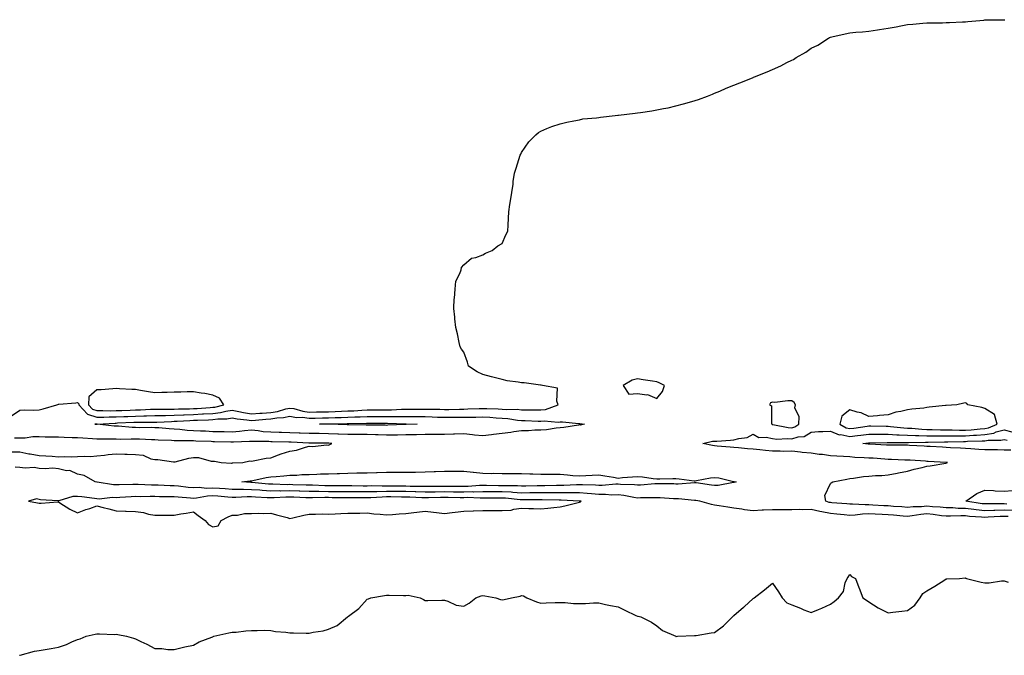
# Model space of a CAD drawing. Units: inches. Extents: x 979043 to 981683, y 7324298 to 7326938.
# Drawn here: x 979798 to 980308, y 7325152 to 7325482 of the extents above; entities that cross this region are included whole.
import ezdxf

# ---------------------------------------------------------------- set-up
doc = ezdxf.new("R2010")
doc.units = ezdxf.units.IN
doc.header["$MEASUREMENT"] = 0
doc.layers.add('Contour_97907324', color=7, linetype='Continuous', true_color=0x34446e)

msp = doc.modelspace()

# ---------------------------------------------------------------- linework, layer by layer
at = {"layer": 'Contour_97907324'}
for points in [[(979793.7, 7325276.27, 3263), (979798.05, 7325279.14, 3263), (979800.71, 7325279.27, 3263), (979805.32, 7325279.19, 3263), (979808.05, 7325279.31, 3263), (979810.23, 7325279.74, 3263), (979817.24, 7325281.92, 3263), (979817.83, 7325282.14, 3263), (979818.05, 7325282.18, 3263), (979818.34, 7325282.21, 3263), (979827.02, 7325282.95, 3263), (979828.05, 7325283.08, 3263), (979828.61, 7325282.48, 3263), (979828.58, 7325281.92, 3263), (979833.18, 7325277.04, 3263), (979838.05, 7325275.42, 3263), (979841.61, 7325275.48, 3263), (979844.35, 7325275.63, 3263), (979848.05, 7325275.69, 3263), (979851.97, 7325275.84, 3263), (979854.04, 7325275.93, 3263), (979858.05, 7325276.09, 3263), (979862.31, 7325276.18, 3263), (979863.79, 7325276.18, 3263), (979868.05, 7325276.28, 3263), (979872.49, 7325276.37, 3263), (979873.55, 7325276.42, 3263), (979878.05, 7325276.51, 3263), (979882.83, 7325276.7, 3263), (979883.25, 7325276.72, 3263), (979888.05, 7325276.9, 3263), (979892.81, 7325277.16, 3263), (979893.33, 7325277.2, 3263), (979898.05, 7325277.47, 3263), (979902.02, 7325277.94, 3263), (979904.76, 7325278.62, 3263), (979908.05, 7325279.12, 3263), (979911.47, 7325278.5, 3263), (979914, 7325277.87, 3263), (979918.05, 7325277.24, 3263), (979922.43, 7325277.54, 3263), (979923.71, 7325277.58, 3263), (979928.05, 7325277.86, 3263), (979931.58, 7325278.4, 3263), (979935.95, 7325279.82, 3263), (979938.05, 7325280.25, 3263), (979940.05, 7325279.92, 3263), (979944.68, 7325278.55, 3263), (979948.05, 7325278.15, 3263), (979951.75, 7325278.22, 3263), (979954.41, 7325278.28, 3263), (979958.05, 7325278.35, 3263), (979961.51, 7325278.46, 3263), (979964.73, 7325278.59, 3263), (979968.05, 7325278.7, 3263), (979971.15, 7325278.82, 3263), (979975.25, 7325279.11, 3263), (979978.05, 7325279.23, 3263), (979980.72, 7325279.25, 3263), (979985.46, 7325279.33, 3263), (979988.05, 7325279.36, 3263), (979990.59, 7325279.38, 3263), (979995.81, 7325279.68, 3263), (979998.05, 7325279.7, 3263), (980000.29, 7325279.69, 3263), (980005.85, 7325279.72, 3263), (980008.05, 7325279.7, 3263), (980010.33, 7325279.64, 3263), (980015.74, 7325279.61, 3263), (980018.05, 7325279.54, 3263), (980020.4, 7325279.56, 3263), (980025.84, 7325279.71, 3263), (980028.05, 7325279.73, 3263), (980030.2, 7325279.78, 3263), (980036.11, 7325279.98, 3263), (980038.05, 7325280.02, 3263), (980040.05, 7325279.91, 3263), (980045.95, 7325279.82, 3263), (980048.05, 7325279.7, 3263), (980050.43, 7325279.54, 3263), (980055.7, 7325279.57, 3263), (980058.05, 7325279.38, 3263), (980060.66, 7325279.32, 3263), (980065.45, 7325279.33, 3263), (980068.05, 7325279.25, 3263), (980070.44, 7325279.52, 3263), (980077.01, 7325281.92, 3263), (980076.25, 7325283.72, 3263), (980076.72, 7325290.59, 3263), (980068.91, 7325291.92, 3263), (980068.26, 7325292.14, 3263), (980068.05, 7325292.16, 3263), (980067.81, 7325292.16, 3263), (980059.4, 7325293.26, 3263), (980058.05, 7325293.28, 3263), (980056.36, 7325293.6, 3263), (980050.54, 7325294.42, 3263), (980048.05, 7325294.95, 3263), (980043.91, 7325296.06, 3263), (980042.55, 7325296.42, 3263), (980038.05, 7325297.61, 3263), (980035.11, 7325298.98, 3263), (980030.47, 7325301.92, 3263), (980030.09, 7325303.97, 3263), (980028.05, 7325309.14, 3263), (980026.91, 7325310.78, 3263), (980026.28, 7325311.92, 3263), (980025.7, 7325314.27, 3263), (980024.82, 7325318.68, 3263), (980023.9, 7325321.92, 3263), (980023.47, 7325326.51, 3263), (980023.51, 7325327.37, 3263), (980023.01, 7325331.92, 3263), (980023.13, 7325336.84, 3263), (980023.24, 7325337.11, 3263), (980023.57, 7325341.92, 3263), (980023.99, 7325345.98, 3263), (980026.05, 7325349.92, 3263), (980026.67, 7325351.92, 3263), (980026.88, 7325353.1, 3263), (980028.05, 7325354.42, 3263), (980032.05, 7325357.92, 3263), (980034.42, 7325358.28, 3263), (980038.05, 7325359.7, 3263), (980039.39, 7325360.59, 3263), (980042.76, 7325361.92, 3263), (980045.68, 7325364.29, 3263), (980048.05, 7325365.52, 3263), (980049.95, 7325370.02, 3263), (980050.91, 7325371.92, 3263), (980051.13, 7325375, 3263), (980051.26, 7325378.71, 3263), (980051.38, 7325381.92, 3263), (980051.97, 7325385.83, 3263), (980052.29, 7325387.68, 3263), (980052.96, 7325391.92, 3263), (980053.66, 7325396.31, 3263), (980053.76, 7325397.63, 3263), (980054.36, 7325401.92, 3263), (980055.33, 7325404.65, 3263), (980057.4, 7325411.27, 3263), (980057.61, 7325411.92, 3263), (980057.75, 7325412.22, 3263), (980058.05, 7325412.76, 3263), (980061.8, 7325418.17, 3263), (980065.38, 7325421.92, 3263), (980066.88, 7325423.1, 3263), (980068.05, 7325423.82, 3263), (980071.2, 7325425.08, 3263), (980073.75, 7325426.22, 3263), (980078.05, 7325427.51, 3263), (980081.52, 7325428.45, 3263), (980085.19, 7325429.06, 3263), (980088.05, 7325429.72, 3263), (980089.87, 7325430.1, 3263), (980096.86, 7325430.72, 3263), (980098.05, 7325430.94, 3263), (980098.86, 7325431.11, 3263), (980106.51, 7325431.92, 3263), (980107.91, 7325432.06, 3263), (980108.05, 7325432.06, 3263), (980108.21, 7325432.08, 3263), (980116.85, 7325433.13, 3263), (980118.05, 7325433.23, 3263), (980119.59, 7325433.46, 3263), (980125.58, 7325434.39, 3263), (980128.05, 7325434.76, 3263), (980131.59, 7325435.47, 3263), (980134.03, 7325435.94, 3263), (980138.05, 7325436.85, 3263), (980142.01, 7325437.96, 3263), (980144.97, 7325438.84, 3263), (980148.05, 7325439.66, 3263), (980149.75, 7325440.22, 3263), (980154.45, 7325441.92, 3263), (980157.01, 7325442.96, 3263), (980158.05, 7325443.42, 3263), (980160.7, 7325444.57, 3263), (980163.97, 7325446, 3263), (980168.05, 7325447.69, 3263), (980171.08, 7325448.9, 3263), (980177.64, 7325451.51, 3263), (980178.05, 7325451.67, 3263), (980178.24, 7325451.73, 3263), (980178.68, 7325451.92, 3263), (980185.36, 7325454.6, 3263), (980188.05, 7325455.81, 3263), (980192.31, 7325457.66, 3263), (980195.55, 7325459.42, 3263), (980198.05, 7325460.65, 3263), (980198.96, 7325461.01, 3263), (980200.4, 7325461.92, 3263), (980205.31, 7325464.66, 3263), (980208.05, 7325466.73, 3263), (980211.55, 7325468.42, 3263), (980216.99, 7325471.92, 3263), (980217.67, 7325472.3, 3263), (980218.05, 7325472.52, 3263), (980218.83, 7325472.7, 3263), (980225.75, 7325474.22, 3263), (980228.05, 7325474.76, 3263), (980231.16, 7325475.03, 3263), (980234.68, 7325475.29, 3263), (980238.05, 7325475.68, 3263), (980242.44, 7325476.31, 3263), (980243.53, 7325476.44, 3263), (980248.05, 7325477.2, 3263), (980252.09, 7325477.87, 3263), (980254.48, 7325478.35, 3263), (980258.05, 7325479.02, 3263), (980260.68, 7325479.29, 3263), (980265.86, 7325479.73, 3263), (980268.05, 7325479.89, 3263), (980269.99, 7325479.98, 3263), (980276.11, 7325479.98, 3263), (980278.05, 7325480.03, 3263), (980279.8, 7325480.17, 3263), (980286.57, 7325480.44, 3263), (980288.05, 7325480.54, 3263), (980289.3, 7325480.67, 3263), (980297.51, 7325481.38, 3263), (980298.05, 7325481.44, 3263), (980298.52, 7325481.46, 3263), (980307.69, 7325481.56, 3263), (980308.05, 7325481.57, 3263), (980308.41, 7325481.55, 3263)], [(980312.88, 7325227.09, 3262), (980308.05, 7325227.32, 3262), (980303.3, 7325227.17, 3262), (980302.8, 7325227.17, 3262), (980298.05, 7325227.02, 3262), (980293.59, 7325227.46, 3262), (980292.32, 7325227.65, 3262), (980288.05, 7325228.11, 3262), (980284.32, 7325228.19, 3262), (980281.54, 7325228.43, 3262), (980278.05, 7325228.52, 3262), (980274.97, 7325228.84, 3262), (980270.95, 7325229.02, 3262), (980268.05, 7325229.3, 3262), (980265.17, 7325229.03, 3262), (980260.97, 7325229, 3262), (980258.05, 7325228.68, 3262), (980255.05, 7325228.93, 3262), (980250.75, 7325229.23, 3262), (980248.05, 7325229.45, 3262), (980245.69, 7325229.56, 3262), (980240.03, 7325229.94, 3262), (980238.05, 7325230.04, 3262), (980236.11, 7325229.98, 3262), (980229.54, 7325230.43, 3262), (980228.05, 7325230.38, 3262), (980226.63, 7325230.5, 3262), (980218.86, 7325231.1, 3262), (980218.05, 7325231.18, 3262), (980217.43, 7325231.3, 3262), (980215.66, 7325231.92, 3262), (980215.1, 7325234.87, 3262), (980218.05, 7325241.16, 3262), (980218.47, 7325241.5, 3262), (980219.25, 7325241.92, 3262), (980226.57, 7325243.41, 3262), (980228.05, 7325243.72, 3262), (980230.07, 7325243.94, 3262), (980235.28, 7325244.69, 3262), (980238.05, 7325244.98, 3262), (980241.42, 7325245.29, 3262), (980244.77, 7325245.2, 3262), (980248.05, 7325245.6, 3262), (980252.57, 7325246.44, 3262), (980253.36, 7325246.61, 3262), (980258.05, 7325247.43, 3262), (980261.37, 7325248.6, 3262), (980265.62, 7325249.48, 3262), (980268.05, 7325250.18, 3262), (980269.66, 7325250.3, 3262), (980277.83, 7325251.7, 3262), (980278.05, 7325251.72, 3262), (980278.2, 7325251.77, 3262), (980278.74, 7325251.92, 3262), (980278.11, 7325251.98, 3262), (980277.98, 7325251.99, 3262), (980268.67, 7325252.54, 3262), (980268.05, 7325252.56, 3262), (980267.36, 7325252.61, 3262), (980259.3, 7325253.17, 3262), (980258.05, 7325253.25, 3262), (980256.69, 7325253.28, 3262), (980249.71, 7325253.58, 3262), (980248.05, 7325253.61, 3262), (980246.25, 7325253.72, 3262), (980240.29, 7325254.16, 3262), (980238.05, 7325254.28, 3262), (980235.47, 7325254.5, 3262), (980230.75, 7325254.61, 3262), (980228.05, 7325254.87, 3262), (980224.9, 7325255.07, 3262), (980221.46, 7325255.33, 3262), (980218.05, 7325255.54, 3262), (980213.88, 7325256.09, 3262), (980212.31, 7325256.18, 3262), (980208.05, 7325256.85, 3262), (980203.39, 7325257.26, 3262), (980202.6, 7325257.37, 3262), (980198.05, 7325257.81, 3262), (980193.88, 7325257.75, 3262), (980192.1, 7325257.87, 3262), (980188.05, 7325257.8, 3262), (980184.38, 7325258.25, 3262), (980181.46, 7325258.51, 3262), (980178.05, 7325258.9, 3262), (980175.18, 7325259.05, 3262), (980170.37, 7325259.6, 3262), (980168.05, 7325259.73, 3262), (980166.07, 7325259.94, 3262), (980159.42, 7325260.55, 3262), (980158.05, 7325260.69, 3262), (980156.95, 7325260.82, 3262), (980151.93, 7325261.92, 3262), (980156.98, 7325262.99, 3262), (980158.05, 7325263.06, 3262), (980159.21, 7325263.08, 3262), (980166.32, 7325263.65, 3262), (980168.05, 7325263.68, 3262), (980170.63, 7325264.49, 3262), (980174.93, 7325265.04, 3262), (980178.05, 7325266.76, 3262), (980181.04, 7325264.91, 3262), (980184.77, 7325265.2, 3262), (980188.05, 7325264.39, 3262), (980190.31, 7325264.18, 3262), (980195.6, 7325264.37, 3262), (980198.05, 7325264.19, 3262), (980201.36, 7325265.23, 3262), (980204.43, 7325265.55, 3262), (980208.05, 7325267.68, 3262), (980211.86, 7325268.12, 3262), (980214.12, 7325267.99, 3262), (980218.05, 7325268.32, 3262), (980222.55, 7325266.42, 3262), (980223.52, 7325266.45, 3262), (980228.05, 7325265.47, 3262), (980232.07, 7325265.94, 3262), (980233.87, 7325266.1, 3262), (980238.05, 7325266.63, 3262), (980242.74, 7325266.61, 3262), (980243.34, 7325266.62, 3262), (980248.05, 7325266.61, 3262), (980252.47, 7325266.34, 3262), (980253.63, 7325266.34, 3262), (980258.05, 7325266.11, 3262), (980262.1, 7325265.97, 3262), (980263.95, 7325266.02, 3262), (980268.05, 7325265.89, 3262), (980271.96, 7325265.82, 3262), (980274.1, 7325265.87, 3262), (980278.05, 7325265.8, 3262), (980281.94, 7325265.81, 3262), (980284.11, 7325265.86, 3262), (980288.05, 7325265.86, 3262), (980292.26, 7325266.13, 3262), (980293.79, 7325266.18, 3262), (980298.05, 7325266.47, 3262), (980302.69, 7325267.28, 3262), (980303.96, 7325267.83, 3262), (980308.05, 7325268.95, 3262), (980312.1, 7325267.87, 3262)], [(979793.66, 7325257.53, 3263), (979798.05, 7325257.49, 3263), (979802.69, 7325256.56, 3263), (979803.51, 7325256.46, 3263), (979808.05, 7325255.67, 3263), (979811.6, 7325255.48, 3263), (979814.78, 7325255.2, 3263), (979818.05, 7325255.01, 3263), (979821.2, 7325255.07, 3263), (979825.01, 7325254.96, 3263), (979828.05, 7325255.03, 3263), (979831.4, 7325255.27, 3263), (979834.78, 7325255.19, 3263), (979838.05, 7325255.48, 3263), (979841.95, 7325255.82, 3263), (979843.77, 7325256.2, 3263), (979848.05, 7325256.49, 3263), (979852.48, 7325256.35, 3263), (979853.62, 7325256.35, 3263), (979858.05, 7325256.22, 3263), (979861.91, 7325255.78, 3263), (979866.03, 7325253.94, 3263), (979868.05, 7325253.52, 3263), (979869.66, 7325253.53, 3263), (979877.67, 7325252.3, 3263), (979878.05, 7325252.31, 3263), (979878.51, 7325252.38, 3263), (979885.66, 7325254.31, 3263), (979888.05, 7325254.59, 3263), (979890.72, 7325254.58, 3263), (979897.25, 7325252.72, 3263), (979898.05, 7325252.72, 3263), (979898.87, 7325252.74, 3263), (979902.35, 7325251.92, 3263), (979907.84, 7325251.71, 3263), (979908.05, 7325251.72, 3263), (979908.24, 7325251.74, 3263), (979913.55, 7325251.92, 3263), (979917.19, 7325252.78, 3263), (979918.05, 7325252.74, 3263), (979918.98, 7325252.85, 3263), (979925.73, 7325254.24, 3263), (979928.05, 7325254.48, 3263), (979932.12, 7325255.99, 3263), (979933.41, 7325256.55, 3263), (979938.05, 7325257.95, 3263), (979941.51, 7325258.47, 3263), (979946.15, 7325260.02, 3263), (979948.05, 7325260.42, 3263), (979949.76, 7325260.21, 3263), (979957.23, 7325261.1, 3263), (979958.05, 7325260.94, 3263), (979958.65, 7325261.33, 3263), (979959.71, 7325261.92, 3263), (979958.11, 7325261.97, 3263), (979958.05, 7325261.98, 3263), (979957.99, 7325261.98, 3263), (979948.21, 7325262.07, 3263), (979947.89, 7325262.08, 3263), (979938.59, 7325262.46, 3263), (979938.05, 7325262.47, 3263), (979937.48, 7325262.49, 3263), (979928.86, 7325262.73, 3263), (979928.05, 7325262.76, 3263), (979927.14, 7325262.82, 3263), (979918.97, 7325262.84, 3263), (979918.05, 7325262.92, 3263), (979917.13, 7325262.84, 3263), (979908.72, 7325262.6, 3263), (979908.05, 7325262.55, 3263), (979907.41, 7325262.56, 3263), (979898.88, 7325262.76, 3263), (979898.05, 7325262.77, 3263), (979897.15, 7325262.81, 3263), (979889.23, 7325263.1, 3263), (979888.05, 7325263.16, 3263), (979886.75, 7325263.22, 3263), (979879.34, 7325263.21, 3263), (979878.05, 7325263.28, 3263), (979876.59, 7325263.38, 3263), (979869.72, 7325263.59, 3263), (979868.05, 7325263.7, 3263), (979866.23, 7325263.74, 3263), (979860.14, 7325264.01, 3263), (979858.05, 7325264.05, 3263), (979855.85, 7325264.12, 3263), (979850.11, 7325263.99, 3263), (979848.05, 7325264.06, 3263), (979845.81, 7325264.16, 3263), (979840.17, 7325264.03, 3263), (979838.05, 7325264.14, 3263), (979835.7, 7325264.27, 3263), (979830.75, 7325264.62, 3263), (979828.05, 7325264.76, 3263), (979825.13, 7325264.84, 3263), (979821.11, 7325264.97, 3263), (979818.05, 7325265.05, 3263), (979814.79, 7325265.18, 3263), (979811.27, 7325265.14, 3263), (979808.05, 7325265.29, 3263), (979804.75, 7325265.22, 3263), (979800.77, 7325264.64, 3263), (979798.05, 7325264.57, 3263), (979795.34, 7325264.63, 3263)], [(980311.55, 7325258.43, 3261), (980308.05, 7325258.38, 3261), (980304.68, 7325258.55, 3261), (980301.48, 7325258.49, 3261), (980298.05, 7325258.64, 3261), (980294.89, 7325258.75, 3261), (980290.9, 7325259.06, 3261), (980288.05, 7325259.18, 3261), (980285.5, 7325259.37, 3261), (980280.31, 7325259.67, 3261), (980278.05, 7325259.84, 3261), (980276.07, 7325259.94, 3261), (980269.71, 7325260.26, 3261), (980268.05, 7325260.35, 3261), (980266.58, 7325260.45, 3261), (980259.09, 7325260.88, 3261), (980258.05, 7325260.95, 3261), (980257.1, 7325260.97, 3261), (980249, 7325260.98, 3261), (980248.05, 7325261, 3261), (980247.18, 7325261.05, 3261), (980238.56, 7325261.42, 3261), (980238.05, 7325261.45, 3261), (980237.61, 7325261.48, 3261), (980234.84, 7325261.92, 3261), (980237.79, 7325262.18, 3261), (980238.05, 7325262.21, 3261), (980238.34, 7325262.21, 3261), (980247.52, 7325262.44, 3261), (980248.05, 7325262.44, 3261), (980248.54, 7325262.41, 3261), (980257.55, 7325262.42, 3261), (980258.05, 7325262.39, 3261), (980258.5, 7325262.37, 3261), (980267.37, 7325262.61, 3261), (980268.05, 7325262.59, 3261), (980268.7, 7325262.57, 3261), (980277.22, 7325262.75, 3261), (980278.05, 7325262.74, 3261), (980278.87, 7325262.74, 3261), (980287.05, 7325262.91, 3261), (980288.05, 7325262.91, 3261), (980289.11, 7325262.98, 3261), (980296.75, 7325263.21, 3261), (980298.05, 7325263.31, 3261), (980299.73, 7325263.6, 3261), (980306.43, 7325263.54, 3261), (980308.05, 7325263.99, 3261), (980309.68, 7325263.55, 3261)], [(980310.11, 7325223.99, 3263), (980308.05, 7325224.08, 3263), (980305.95, 7325224.02, 3263), (980299.72, 7325223.59, 3263), (980298.05, 7325223.53, 3263), (980296.26, 7325223.71, 3263), (980290.17, 7325224.04, 3263), (980288.05, 7325224.27, 3263), (980285.65, 7325224.32, 3263), (980280.24, 7325224.11, 3263), (980278.05, 7325224.17, 3263), (980275.54, 7325224.43, 3263), (980271.24, 7325225.11, 3263), (980268.05, 7325225.41, 3263), (980264.85, 7325225.12, 3263), (980260.41, 7325224.28, 3263), (980258.05, 7325224.02, 3263), (980255.76, 7325224.21, 3263), (980250.8, 7325224.68, 3263), (980248.05, 7325224.9, 3263), (980244.92, 7325225.05, 3263), (980241.28, 7325225.15, 3263), (980238.05, 7325225.31, 3263), (980234.76, 7325225.22, 3263), (980230.82, 7325224.7, 3263), (980228.05, 7325224.6, 3263), (980225.1, 7325224.87, 3263), (980221.38, 7325225.25, 3263), (980218.05, 7325225.55, 3263), (980213.53, 7325226.44, 3263), (980212.65, 7325226.52, 3263), (980208.05, 7325227.7, 3263), (980203.66, 7325227.53, 3263), (980202.29, 7325227.68, 3263), (980198.05, 7325227.45, 3263), (980193.61, 7325227.48, 3263), (980192.54, 7325227.43, 3263), (980188.05, 7325227.46, 3263), (980183.36, 7325227.24, 3263), (980182.71, 7325227.26, 3263), (980178.05, 7325227, 3263), (980173.63, 7325227.5, 3263), (980172.14, 7325227.83, 3263), (980168.05, 7325228.39, 3263), (980164.91, 7325228.78, 3263), (980160.36, 7325229.61, 3263), (980158.05, 7325229.93, 3263), (980156.42, 7325230.29, 3263), (980150.39, 7325231.92, 3263), (980148.39, 7325232.26, 3263), (980148.05, 7325232.32, 3263), (980147.65, 7325232.32, 3263), (980139.31, 7325233.17, 3263), (980138.05, 7325233.18, 3263), (980136.73, 7325233.23, 3263), (980129.82, 7325233.69, 3263), (980128.05, 7325233.75, 3263), (980126.31, 7325233.66, 3263), (980119.75, 7325233.62, 3263), (980118.05, 7325233.54, 3263), (980116.18, 7325233.79, 3263), (980110.97, 7325234.84, 3263), (980108.05, 7325235.16, 3263), (980104.83, 7325235.14, 3263), (980101.54, 7325235.41, 3263), (980098.05, 7325235.39, 3263), (980094.29, 7325235.68, 3263), (980092.09, 7325235.96, 3263), (980088.05, 7325236.24, 3263), (980083.74, 7325236.23, 3263), (980082.42, 7325236.3, 3263), (980078.05, 7325236.29, 3263), (980073.69, 7325236.28, 3263), (980072.42, 7325236.29, 3263), (980068.05, 7325236.28, 3263), (980063.74, 7325236.23, 3263), (980062.36, 7325236.23, 3263), (980058.05, 7325236.18, 3263), (980053.53, 7325236.44, 3263), (980052.67, 7325236.54, 3263), (980048.05, 7325236.77, 3263), (980043.2, 7325236.77, 3263), (980042.89, 7325236.77, 3263), (980038.05, 7325236.76, 3263), (980033.28, 7325236.69, 3263), (980032.84, 7325236.71, 3263), (980028.05, 7325236.64, 3263), (980023.3, 7325236.67, 3263), (980022.81, 7325236.68, 3263), (980018.05, 7325236.71, 3263), (980013.31, 7325236.66, 3263), (980012.77, 7325236.64, 3263), (980008.05, 7325236.58, 3263), (980003.25, 7325236.72, 3263), (980002.87, 7325236.74, 3263), (979998.05, 7325236.88, 3263), (979993.07, 7325236.9, 3263), (979993.03, 7325236.9, 3263), (979988.05, 7325236.92, 3263), (979983.12, 7325236.85, 3263), (979982.97, 7325236.84, 3263), (979978.05, 7325236.77, 3263), (979973.19, 7325236.78, 3263), (979972.91, 7325236.78, 3263), (979968.05, 7325236.79, 3263), (979963.15, 7325236.82, 3263), (979962.95, 7325236.82, 3263), (979958.05, 7325236.85, 3263), (979953.08, 7325236.89, 3263), (979953.02, 7325236.89, 3263), (979948.05, 7325236.93, 3263), (979943.23, 7325237.1, 3263), (979942.85, 7325237.11, 3263), (979938.05, 7325237.28, 3263), (979933.35, 7325237.22, 3263), (979932.73, 7325237.25, 3263), (979928.05, 7325237.19, 3263), (979923.61, 7325237.48, 3263), (979922.38, 7325237.6, 3263), (979918.05, 7325237.9, 3263), (979914.05, 7325237.92, 3263), (979911.94, 7325238.03, 3263), (979908.05, 7325238.05, 3263), (979904.44, 7325238.31, 3263), (979901.5, 7325238.47, 3263), (979898.05, 7325238.7, 3263), (979894.72, 7325238.59, 3263), (979890.97, 7325239, 3263), (979888.05, 7325238.86, 3263), (979885.25, 7325239.12, 3263), (979880.33, 7325239.65, 3263), (979878.05, 7325239.86, 3263), (979876.04, 7325239.91, 3263), (979869.79, 7325240.19, 3263), (979868.05, 7325240.23, 3263), (979866.38, 7325240.25, 3263), (979859.36, 7325240.61, 3263), (979858.05, 7325240.63, 3263), (979856.7, 7325240.57, 3263), (979849.53, 7325240.44, 3263), (979848.05, 7325240.37, 3263), (979846.55, 7325240.42, 3263), (979838.15, 7325241.83, 3263), (979838.05, 7325241.83, 3263), (979837.97, 7325241.84, 3263), (979837.2, 7325241.92, 3263), (979831.35, 7325245.22, 3263), (979828.05, 7325245.87, 3263), (979823.96, 7325247.83, 3263), (979822.21, 7325247.76, 3263), (979818.05, 7325248.71, 3263), (979815.15, 7325249.02, 3263), (979811.26, 7325248.71, 3263), (979808.05, 7325248.96, 3263), (979805.48, 7325249.35, 3263), (979800.93, 7325249.04, 3263), (979798.05, 7325249.34, 3263), (979795.66, 7325249.53, 3263)], [(980309.5, 7325230.48, 3261), (980308.05, 7325230.54, 3261), (980306.63, 7325230.5, 3261), (980299.42, 7325230.56, 3261), (980298.05, 7325230.51, 3261), (980296.77, 7325230.64, 3261), (980288.21, 7325231.92, 3261), (980293.97, 7325236, 3261), (980298.05, 7325237.67, 3261), (980302.53, 7325237.43, 3261), (980303.45, 7325237.32, 3261), (980308.05, 7325237.12, 3261), (980312.43, 7325237.54, 3261)], [(979797.91, 7325152.06, 3263), (979798.05, 7325152.03, 3263), (979798.18, 7325152.05, 3263), (979805.74, 7325154.24, 3263), (979808.05, 7325154.52, 3263), (979811.18, 7325155.06, 3263), (979814.33, 7325155.64, 3263), (979818.05, 7325156.18, 3263), (979822.26, 7325157.72, 3263), (979825.11, 7325158.98, 3263), (979828.05, 7325160.17, 3263), (979829.33, 7325160.64, 3263), (979832.49, 7325161.92, 3263), (979837.05, 7325162.92, 3263), (979838.05, 7325163.14, 3263), (979839.31, 7325163.18, 3263), (979847.07, 7325162.9, 3263), (979848.05, 7325162.92, 3263), (979848.9, 7325162.77, 3263), (979853.34, 7325161.92, 3263), (979856.99, 7325160.86, 3263), (979858.05, 7325160.54, 3263), (979860.72, 7325159.25, 3263), (979863.9, 7325157.77, 3263), (979868.05, 7325155.63, 3263), (979871.68, 7325155.56, 3263), (979874.84, 7325155.13, 3263), (979878.05, 7325155.03, 3263), (979882.14, 7325156.01, 3263), (979883.57, 7325156.4, 3263), (979888.05, 7325157.34, 3263), (979891.02, 7325158.95, 3263), (979897.59, 7325161.47, 3263), (979898.05, 7325161.67, 3263), (979898.21, 7325161.76, 3263), (979898.58, 7325161.92, 3263), (979906.34, 7325163.63, 3263), (979908.05, 7325164.01, 3263), (979910.23, 7325164.1, 3263), (979915.17, 7325164.8, 3263), (979918.05, 7325164.92, 3263), (979920.98, 7325164.85, 3263), (979924.95, 7325165.02, 3263), (979928.05, 7325164.95, 3263), (979930.49, 7325164.37, 3263), (979935.9, 7325164.07, 3263), (979938.05, 7325163.69, 3263), (979939.83, 7325163.7, 3263), (979946.49, 7325163.48, 3263), (979948.05, 7325163.49, 3263), (979950.13, 7325164, 3263), (979955.22, 7325164.76, 3263), (979958.05, 7325165.64, 3263), (979962.47, 7325167.5, 3263), (979967.91, 7325171.92, 3263), (979968, 7325171.97, 3263), (979968.05, 7325171.99, 3263), (979968.4, 7325172.27, 3263), (979973.65, 7325176.32, 3263), (979978.05, 7325181.08, 3263), (979978.72, 7325181.25, 3263), (979980.02, 7325181.92, 3263), (979986.99, 7325182.98, 3263), (979988.05, 7325183.29, 3263), (979989.41, 7325183.27, 3263), (979996.9, 7325183.08, 3263), (979998.05, 7325183.07, 3263), (979999.29, 7325183.16, 3263), (980005.53, 7325181.92, 3263), (980007.15, 7325181.02, 3263), (980008.05, 7325180.43, 3263), (980009.52, 7325180.45, 3263), (980016.72, 7325180.59, 3263), (980018.05, 7325180.6, 3263), (980019.78, 7325180.19, 3263), (980024.19, 7325178.06, 3263), (980028.05, 7325177.56, 3263), (980030.93, 7325179.04, 3263), (980034.34, 7325181.92, 3263), (980037.08, 7325182.89, 3263), (980038.05, 7325183.02, 3263), (980039.05, 7325182.92, 3263), (980044.67, 7325181.92, 3263), (980047.05, 7325180.93, 3263), (980048.05, 7325180.86, 3263), (980049.01, 7325180.97, 3263), (980052.9, 7325181.92, 3263), (980057.34, 7325182.63, 3263), (980058.05, 7325182.99, 3263), (980058.96, 7325182.82, 3263), (980060.82, 7325181.92, 3263), (980065.83, 7325179.7, 3263), (980068.05, 7325179.1, 3263), (980070.75, 7325179.22, 3263), (980075.47, 7325179.34, 3263), (980078.05, 7325179.44, 3263), (980080.59, 7325179.38, 3263), (980085.01, 7325178.89, 3263), (980088.05, 7325178.84, 3263), (980091.16, 7325178.82, 3263), (980095.33, 7325179.19, 3263), (980098.05, 7325179.18, 3263), (980101.52, 7325178.45, 3263), (980104.06, 7325177.93, 3263), (980108.05, 7325177.09, 3263), (980111.59, 7325175.47, 3263), (980117.22, 7325172.75, 3263), (980118.05, 7325172.35, 3263), (980118.47, 7325172.34, 3263), (980119.8, 7325171.92, 3263), (980125.41, 7325169.29, 3263), (980128.05, 7325167.3, 3263), (980131.02, 7325164.88, 3263), (980137.96, 7325161.92, 3263), (980138.02, 7325161.89, 3263), (980138.05, 7325161.86, 3263), (980138.12, 7325161.86, 3263), (980138.88, 7325161.92, 3263), (980147.71, 7325162.26, 3263), (980148.05, 7325162.3, 3263), (980148.48, 7325162.34, 3263), (980156.25, 7325163.71, 3263), (980158.05, 7325163.9, 3263), (980162.65, 7325167.32, 3263), (980167.26, 7325171.92, 3263), (980167.72, 7325172.25, 3263), (980168.05, 7325172.62, 3263), (980173.03, 7325176.93, 3263), (980173.38, 7325177.25, 3263), (980178.05, 7325181.47, 3263), (980178.32, 7325181.65, 3263), (980178.62, 7325181.92, 3263), (980183.97, 7325186.01, 3263), (980188.05, 7325189.48, 3263), (980191.11, 7325184.98, 3263), (980193.04, 7325181.92, 3263), (980195.41, 7325179.28, 3263), (980198.05, 7325178.22, 3263), (980202.53, 7325176.4, 3263), (980204.27, 7325175.69, 3263), (980208.05, 7325174.18, 3263), (980211.95, 7325175.82, 3263), (980213.55, 7325176.42, 3263), (980218.05, 7325178.59, 3263), (980220.01, 7325179.95, 3263), (980222.22, 7325181.92, 3263), (980224.81, 7325185.16, 3263), (980225.74, 7325189.61, 3263), (980226.66, 7325191.92, 3263), (980227.34, 7325192.63, 3263), (980228.05, 7325193.89, 3263), (980228.96, 7325192.83, 3263), (980230.98, 7325191.92, 3263), (980232.77, 7325187.2, 3263), (980232.91, 7325186.78, 3263), (980234.87, 7325181.92, 3263), (980236.68, 7325180.55, 3263), (980238.05, 7325179.81, 3263), (980242.74, 7325176.61, 3263), (980243.8, 7325176.16, 3263), (980248.05, 7325174.05, 3263), (980250.47, 7325174.34, 3263), (980255.02, 7325174.94, 3263), (980258.05, 7325175.29, 3263), (980261.86, 7325178.11, 3263), (980264.61, 7325181.92, 3263), (980265.92, 7325184.05, 3263), (980268.05, 7325185.52, 3263), (980272.08, 7325187.89, 3263), (980277.39, 7325191.25, 3263), (980278.05, 7325191.67, 3263), (980278.3, 7325191.67, 3263), (980284.97, 7325191.92, 3263), (980287.83, 7325192.14, 3263), (980288.05, 7325192.03, 3263), (980288.15, 7325192.02, 3263), (980288.55, 7325191.92, 3263), (980296.17, 7325190.03, 3263), (980298.05, 7325189.54, 3263), (980300.35, 7325189.62, 3263), (980306.72, 7325190.59, 3263), (980308.05, 7325190.66, 3263), (980310.08, 7325189.89, 3263)]]:
    msp.add_polyline3d(points, dxfattribs=at)
for points in [[(980128.05, 7325285.26, 3263), (980131.14, 7325288.84, 3263), (980132.11, 7325291.92, 3263), (980129.4, 7325293.27, 3263), (980128.05, 7325293.74, 3263), (980125.87, 7325294.1, 3263), (980121.03, 7325294.89, 3263), (980118.05, 7325295.39, 3263), (980115.34, 7325294.63, 3263), (980110.63, 7325291.92, 3263), (980113.62, 7325287.49, 3263), (980118.05, 7325287.73, 3263), (980122.91, 7325287.06, 3263), (980123.3, 7325287.18, 3263)], [(979898.05, 7325280.63, 3264), (979899.2, 7325280.77, 3264), (979903.81, 7325281.92, 3264), (979901.5, 7325285.37, 3264), (979898.05, 7325286.85, 3264), (979893.87, 7325287.74, 3264), (979892.01, 7325287.96, 3264), (979888.05, 7325288.68, 3264), (979884.81, 7325288.67, 3264), (979881.5, 7325288.47, 3264), (979878.05, 7325288.46, 3264), (979874.47, 7325288.34, 3264), (979871.73, 7325288.24, 3264), (979868.05, 7325288.11, 3264), (979864.75, 7325288.62, 3264), (979860.6, 7325289.37, 3264), (979858.05, 7325289.78, 3264), (979856.05, 7325289.92, 3264), (979849.77, 7325290.2, 3264), (979848.05, 7325290.32, 3264), (979846.34, 7325290.21, 3264), (979840.23, 7325289.75, 3264), (979838.05, 7325289.62, 3264), (979833.89, 7325286.08, 3264), (979833.64, 7325281.92, 3264), (979835.77, 7325279.65, 3264), (979838.05, 7325278.89, 3264), (979841.03, 7325278.94, 3264), (979845, 7325278.87, 3264), (979848.05, 7325278.92, 3264), (979850.94, 7325279.03, 3264), (979855.31, 7325279.18, 3264), (979858.05, 7325279.28, 3264), (979860.64, 7325279.34, 3264), (979865.71, 7325279.58, 3264), (979868.05, 7325279.63, 3264), (979870.3, 7325279.67, 3264), (979875.75, 7325279.61, 3264), (979878.05, 7325279.66, 3264), (979880.23, 7325279.74, 3264), (979885.98, 7325279.85, 3264), (979888.05, 7325279.93, 3264), (979889.94, 7325280.03, 3264), (979896.68, 7325280.55, 3264)], [(980198.05, 7325269.96, 3263), (980199.54, 7325270.43, 3263), (980201.63, 7325271.92, 3263), (980201.81, 7325275.68, 3263), (980199.63, 7325280.34, 3263), (980199.89, 7325281.92, 3263), (980199.26, 7325283.13, 3263), (980198.05, 7325283.97, 3263), (980195.93, 7325284.04, 3263), (980189.27, 7325283.14, 3263), (980188.05, 7325283.2, 3263), (980187.06, 7325282.9, 3263), (980186.43, 7325281.92, 3263), (980187.53, 7325281.41, 3263), (980187.51, 7325272.46, 3263), (980187.73, 7325271.92, 3263), (980187.91, 7325271.78, 3263), (980188.05, 7325271.74, 3263), (980188.25, 7325271.72, 3263), (980196.22, 7325270.09, 3263)], [(980298.05, 7325269.63, 3263), (980299.99, 7325269.97, 3263), (980304.48, 7325271.92, 3263), (980303.01, 7325276.89, 3263), (980298.05, 7325280.02, 3263), (980296.59, 7325280.45, 3263), (980289.33, 7325281.92, 3263), (980288.76, 7325282.63, 3263), (980288.05, 7325282.89, 3263), (980287.21, 7325282.76, 3263), (980283.52, 7325281.92, 3263), (980278.05, 7325281.63, 3263), (980277.71, 7325281.58, 3263), (980269.26, 7325280.71, 3263), (980268.05, 7325280.54, 3263), (980266.38, 7325280.25, 3263), (980260.24, 7325279.73, 3263), (980258.05, 7325279.25, 3263), (980254.51, 7325278.38, 3263), (980251.94, 7325278.03, 3263), (980248.05, 7325276.75, 3263), (980243.56, 7325276.42, 3263), (980242.39, 7325276.26, 3263), (980238.05, 7325275.89, 3263), (980233.92, 7325277.79, 3263), (980231.85, 7325278.12, 3263), (980228.05, 7325279.27, 3263), (980223.99, 7325275.98, 3263), (980223, 7325271.92, 3263), (980226.14, 7325270.01, 3263), (980228.05, 7325269.6, 3263), (980230.13, 7325269.84, 3263), (980237.04, 7325270.91, 3263), (980238.05, 7325271.04, 3263), (980238.94, 7325271.03, 3263), (980246.91, 7325270.78, 3263), (980248.05, 7325270.77, 3263), (980249.27, 7325270.7, 3263), (980256.07, 7325269.94, 3263), (980258.05, 7325269.84, 3263), (980260.22, 7325269.76, 3263), (980265.4, 7325269.27, 3263), (980268.05, 7325269.19, 3263), (980270.82, 7325269.14, 3263), (980275.04, 7325268.92, 3263), (980278.05, 7325268.87, 3263), (980281.1, 7325268.87, 3263), (980284.93, 7325268.8, 3263), (980288.05, 7325268.8, 3263), (980290.98, 7325268.99, 3263), (980295.59, 7325269.46, 3263)], [(980088.05, 7325271.45, 3262), (980087.55, 7325271.42, 3262), (980079.89, 7325270.08, 3262), (980078.05, 7325270, 3262), (980075.95, 7325269.82, 3262), (980071.01, 7325268.97, 3262), (980068.05, 7325268.76, 3262), (980064.88, 7325268.75, 3262), (980061.59, 7325268.38, 3262), (980058.05, 7325268.38, 3262), (980054.01, 7325267.88, 3262), (980052.48, 7325267.48, 3262), (980048.05, 7325267.09, 3262), (980043.48, 7325266.49, 3262), (980042.52, 7325266.39, 3262), (980038.05, 7325265.83, 3262), (980033.74, 7325266.23, 3262), (980032.55, 7325266.42, 3262), (980028.05, 7325266.78, 3262), (980023.29, 7325266.68, 3262), (980022.8, 7325266.66, 3262), (980018.05, 7325266.56, 3262), (980013.45, 7325266.51, 3262), (980012.68, 7325266.55, 3262), (980008.05, 7325266.51, 3262), (980003.57, 7325266.4, 3262), (980002.51, 7325266.38, 3262), (979998.05, 7325266.28, 3262), (979993.77, 7325266.2, 3262), (979992.35, 7325266.22, 3262), (979988.05, 7325266.14, 3262), (979983.7, 7325266.26, 3262), (979982.45, 7325266.32, 3262), (979978.05, 7325266.44, 3262), (979973.48, 7325266.5, 3262), (979972.63, 7325266.5, 3262), (979968.05, 7325266.55, 3262), (979963.26, 7325266.71, 3262), (979962.85, 7325266.73, 3262), (979958.05, 7325266.9, 3262), (979953.11, 7325266.97, 3262), (979952.99, 7325266.98, 3262), (979948.05, 7325267.06, 3262), (979943.33, 7325267.2, 3262), (979942.75, 7325267.22, 3262), (979938.05, 7325267.36, 3262), (979933.63, 7325267.5, 3262), (979932.43, 7325267.54, 3262), (979928.05, 7325267.68, 3262), (979924.1, 7325267.97, 3262), (979921.6, 7325268.37, 3262), (979918.05, 7325268.68, 3262), (979914.51, 7325268.38, 3262), (979911.93, 7325268.04, 3262), (979908.05, 7325267.75, 3262), (979903.98, 7325267.84, 3262), (979902.08, 7325267.89, 3262), (979898.05, 7325267.98, 3262), (979894.29, 7325268.16, 3262), (979891.66, 7325268.31, 3262), (979888.05, 7325268.48, 3262), (979884.77, 7325268.64, 3262), (979880.92, 7325269.04, 3262), (979878.05, 7325269.21, 3262), (979875.49, 7325269.37, 3262), (979870.07, 7325269.9, 3262), (979868.05, 7325270.04, 3262), (979866.2, 7325270.07, 3262), (979859.92, 7325270.05, 3262), (979858.05, 7325270.08, 3262), (979856.27, 7325270.14, 3262), (979849.2, 7325270.77, 3262), (979848.05, 7325270.81, 3262), (979846.99, 7325270.86, 3262), (979838.1, 7325271.87, 3262), (979838.05, 7325271.88, 3262), (979838.01, 7325271.88, 3262), (979837, 7325271.92, 3262), (979838.02, 7325271.95, 3262), (979838.05, 7325271.94, 3262), (979838.07, 7325271.94, 3262), (979847.52, 7325272.44, 3262), (979848.05, 7325272.45, 3262), (979848.61, 7325272.48, 3262), (979857.11, 7325272.86, 3262), (979858.05, 7325272.89, 3262), (979859.05, 7325272.92, 3262), (979867.07, 7325272.9, 3262), (979868.05, 7325272.92, 3262), (979869.08, 7325272.94, 3262), (979876.63, 7325273.34, 3262), (979878.05, 7325273.37, 3262), (979879.55, 7325273.42, 3262), (979886.17, 7325273.81, 3262), (979888.05, 7325273.88, 3262), (979890.12, 7325273.99, 3262), (979895.79, 7325274.18, 3262), (979898.05, 7325274.31, 3262), (979900.76, 7325274.63, 3262), (979905.27, 7325274.7, 3262), (979908.05, 7325275.12, 3262), (979910.76, 7325274.63, 3262), (979915.78, 7325274.19, 3262), (979918.05, 7325273.84, 3262), (979920.11, 7325273.98, 3262), (979925.46, 7325274.5, 3262), (979928.05, 7325274.67, 3262), (979931.29, 7325275.17, 3262), (979934.72, 7325275.26, 3262), (979938.05, 7325275.94, 3262), (979941.5, 7325275.37, 3262), (979944.55, 7325275.42, 3262), (979948.05, 7325275, 3262), (979951.18, 7325275.05, 3262), (979954.87, 7325275.11, 3262), (979958.05, 7325275.17, 3262), (979961.41, 7325275.28, 3262), (979964.62, 7325275.35, 3262), (979968.05, 7325275.46, 3262), (979971.73, 7325275.61, 3262), (979974.34, 7325275.63, 3262), (979978.05, 7325275.79, 3262), (979981.96, 7325275.82, 3262), (979984.14, 7325275.83, 3262), (979988.05, 7325275.87, 3262), (979992.03, 7325275.9, 3262), (979994.14, 7325275.83, 3262), (979998.05, 7325275.88, 3262), (980001.98, 7325275.85, 3262), (980004.17, 7325275.8, 3262), (980008.05, 7325275.77, 3262), (980011.8, 7325275.67, 3262), (980014.43, 7325275.54, 3262), (980018.05, 7325275.45, 3262), (980021.6, 7325275.47, 3262), (980024.53, 7325275.44, 3262), (980028.05, 7325275.47, 3262), (980031.67, 7325275.54, 3262), (980034.42, 7325275.55, 3262), (980038.05, 7325275.63, 3262), (980041.58, 7325275.45, 3262), (980044.83, 7325275.15, 3262), (980048.05, 7325274.96, 3262), (980050.9, 7325274.77, 3262), (980055.98, 7325274, 3262), (980058.05, 7325273.83, 3262), (980059.92, 7325273.78, 3262), (980066.56, 7325273.42, 3262), (980068.05, 7325273.38, 3262), (980069.69, 7325273.56, 3262), (980077.06, 7325272.9, 3262), (980078.05, 7325273.08, 3262), (980079.17, 7325273.04, 3262), (980087.79, 7325272.18, 3262), (980088.05, 7325272.17, 3262), (980088.28, 7325272.16, 3262), (980090.6, 7325271.92, 3262), (980088.57, 7325271.4, 3262)], [(979998.05, 7325271.74, 3261), (979997.87, 7325271.74, 3261), (979988.7, 7325271.27, 3261), (979988.05, 7325271.26, 3261), (979987.41, 7325271.28, 3261), (979978.67, 7325271.3, 3261), (979978.05, 7325271.32, 3261), (979977.45, 7325271.32, 3261), (979968.51, 7325271.46, 3261), (979968.05, 7325271.47, 3261), (979967.61, 7325271.48, 3261), (979958.16, 7325271.81, 3261), (979958.05, 7325271.81, 3261), (979957.94, 7325271.81, 3261), (979953.34, 7325271.92, 3261), (979957.98, 7325271.99, 3261), (979958.05, 7325271.99, 3261), (979958.12, 7325271.99, 3261), (979967.76, 7325272.21, 3261), (979968.05, 7325272.22, 3261), (979968.36, 7325272.23, 3261), (979977.64, 7325272.33, 3261), (979978.05, 7325272.34, 3261), (979978.48, 7325272.35, 3261), (979987.6, 7325272.37, 3261), (979988.51, 7325272.38, 3261), (979997.93, 7325272.04, 3261), (979998.17, 7325272.04, 3261), (980003.9, 7325271.92, 3261), (979998.22, 7325271.75, 3261)], [(980168.05, 7325241.72, 3262), (980167.84, 7325241.71, 3262), (980159.92, 7325240.05, 3262), (980158.05, 7325240.01, 3262), (980156.4, 7325240.27, 3262), (980148.54, 7325241.43, 3262), (980148.05, 7325241.51, 3262), (980147.64, 7325241.51, 3262), (980139.15, 7325240.82, 3262), (980138.05, 7325240.83, 3262), (980137, 7325240.87, 3262), (980129.08, 7325240.89, 3262), (980128.05, 7325240.93, 3262), (980127.01, 7325240.88, 3262), (980119.72, 7325240.25, 3262), (980118.05, 7325240.18, 3262), (980116.51, 7325240.38, 3262), (980109.34, 7325240.63, 3262), (980108.05, 7325240.77, 3262), (980106.9, 7325240.77, 3262), (980099.84, 7325240.13, 3262), (980098.05, 7325240.12, 3262), (980096.38, 7325240.25, 3262), (980089.63, 7325240.34, 3262), (980088.05, 7325240.45, 3262), (980086.58, 7325240.44, 3262), (980079.9, 7325240.07, 3262), (980076.19, 7325240.06, 3262), (980070.02, 7325239.95, 3262), (980068.05, 7325239.95, 3262), (980066.06, 7325239.92, 3262), (980060.17, 7325239.8, 3262), (980058.05, 7325239.78, 3262), (980056.02, 7325239.89, 3262), (980050.12, 7325239.85, 3262), (980048.05, 7325239.96, 3262), (980046.09, 7325239.96, 3262), (980039.9, 7325240.07, 3262), (980038.05, 7325240.07, 3262), (980036.17, 7325240.05, 3262), (980030.39, 7325239.58, 3262), (980028.05, 7325239.55, 3262), (980025.69, 7325239.56, 3262), (980020.45, 7325239.51, 3262), (980018.05, 7325239.53, 3262), (980015.63, 7325239.5, 3262), (980010.4, 7325239.57, 3262), (980008.05, 7325239.54, 3262), (980005.74, 7325239.61, 3262), (980000.34, 7325239.63, 3262), (979998.05, 7325239.69, 3262), (979995.83, 7325239.7, 3262), (979990.28, 7325239.69, 3262), (979988.05, 7325239.7, 3262), (979985.79, 7325239.67, 3262), (979980.13, 7325239.84, 3262), (979978.05, 7325239.81, 3262), (979975.94, 7325239.81, 3262), (979970.13, 7325239.84, 3262), (979968.05, 7325239.84, 3262), (979965.99, 7325239.86, 3262), (979960.05, 7325239.92, 3262), (979958.05, 7325239.93, 3262), (979956.08, 7325239.95, 3262), (979949.8, 7325240.17, 3262), (979948.05, 7325240.19, 3262), (979946.37, 7325240.25, 3262), (979939.51, 7325240.46, 3262), (979938.05, 7325240.52, 3262), (979936.63, 7325240.5, 3262), (979929.22, 7325240.75, 3262), (979928.05, 7325240.74, 3262), (979926.94, 7325240.81, 3262), (979918.32, 7325241.65, 3262), (979918.05, 7325241.67, 3262), (979917.8, 7325241.67, 3262), (979913.1, 7325241.92, 3262), (979917.45, 7325242.51, 3262), (979918.05, 7325242.56, 3262), (979918.8, 7325242.67, 3262), (979925.72, 7325244.25, 3262), (979928.05, 7325244.53, 3262), (979930.9, 7325244.77, 3262), (979934.89, 7325245.08, 3262), (979938.05, 7325245.35, 3262), (979941.63, 7325245.5, 3262), (979944.27, 7325245.7, 3262), (979948.05, 7325245.85, 3262), (979952.04, 7325245.91, 3262), (979953.91, 7325246.06, 3262), (979958.05, 7325246.12, 3262), (979962.42, 7325246.29, 3262), (979963.66, 7325246.31, 3262), (979968.05, 7325246.5, 3262), (979972.7, 7325246.57, 3262), (979973.39, 7325246.58, 3262), (979978.05, 7325246.66, 3262), (979982.92, 7325246.79, 3262), (979983.16, 7325246.81, 3262), (979988.05, 7325246.93, 3262), (979993.04, 7325246.92, 3262), (979998.05, 7325246.92, 3262), (980002.95, 7325247.01, 3262), (980003.15, 7325247.02, 3262), (980008.05, 7325247.11, 3262), (980012.7, 7325247.27, 3262), (980013.43, 7325247.3, 3262), (980018.05, 7325247.46, 3262), (980022.52, 7325247.45, 3262), (980023.6, 7325247.47, 3262), (980028.05, 7325247.46, 3262), (980033, 7325246.97, 3262), (980033.1, 7325246.97, 3262), (980038.05, 7325246.4, 3262), (980042.46, 7325246.34, 3262), (980043.58, 7325246.39, 3262), (980048.05, 7325246.33, 3262), (980052.43, 7325246.3, 3262), (980053.68, 7325246.28, 3262), (980058.05, 7325246.25, 3262), (980062.27, 7325246.14, 3262), (980063.9, 7325246.07, 3262), (980068.05, 7325245.96, 3262), (980072.14, 7325246.01, 3262), (980074.03, 7325245.94, 3262), (980078.05, 7325246, 3262), (980081.81, 7325245.67, 3262), (980084.63, 7325245.34, 3262), (980088.05, 7325245.03, 3262), (980091.4, 7325245.27, 3262), (980094.61, 7325245.36, 3262), (980098.05, 7325245.64, 3262), (980101.25, 7325245.12, 3262), (980105.61, 7325244.37, 3262), (980108.05, 7325243.96, 3262), (980110.31, 7325244.18, 3262), (980115.47, 7325244.49, 3262), (980118.05, 7325244.76, 3262), (980120.69, 7325244.56, 3262), (980126.2, 7325243.77, 3262), (980128.05, 7325243.61, 3262), (980129.73, 7325243.6, 3262), (980136.33, 7325243.63, 3262), (980138.05, 7325243.63, 3262), (980139.65, 7325243.52, 3262), (980147.41, 7325242.56, 3262), (980148.05, 7325242.52, 3262), (980148.72, 7325242.59, 3262), (980155.98, 7325243.99, 3262), (980158.05, 7325244.21, 3262), (980160.21, 7325244.08, 3262), (980167.79, 7325242.18, 3262), (980168.05, 7325242.16, 3262), (980168.26, 7325242.13, 3262), (980169.28, 7325241.92, 3262), (980168.26, 7325241.71, 3262)], [(979898.05, 7325218.61, 3264), (979900.82, 7325219.15, 3264), (979902.43, 7325221.92, 3264), (979906.1, 7325223.87, 3264), (979908.05, 7325224.64, 3264), (979910.89, 7325224.76, 3264), (979914.47, 7325225.5, 3264), (979918.05, 7325225.61, 3264), (979921.84, 7325225.71, 3264), (979924.41, 7325225.56, 3264), (979928.05, 7325225.68, 3264), (979931.08, 7325224.94, 3264), (979936.54, 7325223.43, 3264), (979938.05, 7325223.04, 3264), (979939.46, 7325223.32, 3264), (979945.28, 7325224.69, 3264), (979948.05, 7325225.2, 3264), (979951.29, 7325225.16, 3264), (979954.66, 7325225.31, 3264), (979958.05, 7325225.26, 3264), (979961.53, 7325225.39, 3264), (979964.4, 7325225.57, 3264), (979968.05, 7325225.7, 3264), (979971.87, 7325225.74, 3264), (979974.17, 7325225.79, 3264), (979978.05, 7325225.83, 3264), (979981.51, 7325225.38, 3264), (979984.75, 7325225.22, 3264), (979988.05, 7325224.84, 3264), (979991.17, 7325225.05, 3264), (979994.61, 7325225.35, 3264), (979998.05, 7325225.56, 3264), (980002.18, 7325226.05, 3264), (980003.78, 7325226.19, 3264), (980008.05, 7325226.74, 3264), (980012.35, 7325226.22, 3264), (980013.98, 7325225.99, 3264), (980018.05, 7325225.48, 3264), (980022.13, 7325226, 3264), (980023.69, 7325226.28, 3264), (980028.05, 7325226.76, 3264), (980033.04, 7325226.93, 3264), (980033.07, 7325226.94, 3264), (980038.05, 7325227.15, 3264), (980042.84, 7325227.13, 3264), (980043.24, 7325227.11, 3264), (980048.05, 7325227.09, 3264), (980052.67, 7325227.3, 3264), (980054, 7325227.86, 3264), (980058.05, 7325228.26, 3264), (980061.81, 7325228.16, 3264), (980064.28, 7325228.15, 3264), (980068.05, 7325228.04, 3264), (980071.58, 7325228.39, 3264), (980074.75, 7325228.62, 3264), (980078.05, 7325228.94, 3264), (980080.45, 7325229.52, 3264), (980087.37, 7325231.23, 3264), (980088.05, 7325231.4, 3264), (980088.43, 7325231.53, 3264), (980088.95, 7325231.92, 3264), (980088.16, 7325232.02, 3264), (980088.05, 7325232.03, 3264), (980087.94, 7325232.03, 3264), (980078.64, 7325232.5, 3264), (980077.47, 7325232.5, 3264), (980068.74, 7325232.62, 3264), (980067.37, 7325232.61, 3264), (980058.72, 7325232.6, 3264), (980058.05, 7325232.59, 3264), (980057.34, 7325232.63, 3264), (980049.64, 7325233.51, 3264), (980048.05, 7325233.59, 3264), (980046.38, 7325233.59, 3264), (980039.59, 7325233.46, 3264), (980038.05, 7325233.46, 3264), (980036.54, 7325233.43, 3264), (980029.9, 7325233.77, 3264), (980028.05, 7325233.74, 3264), (980026.22, 7325233.75, 3264), (980020, 7325233.87, 3264), (980018.05, 7325233.88, 3264), (980016.11, 7325233.86, 3264), (980009.78, 7325233.64, 3264), (980008.05, 7325233.62, 3264), (980006.29, 7325233.68, 3264), (980000.14, 7325234.01, 3264), (979998.05, 7325234.06, 3264), (979995.9, 7325234.07, 3264), (979990.26, 7325234.13, 3264), (979988.05, 7325234.14, 3264), (979985.86, 7325234.11, 3264), (979979.89, 7325233.76, 3264), (979978.05, 7325233.73, 3264), (979976.23, 7325233.74, 3264), (979969.86, 7325233.73, 3264), (979968.05, 7325233.73, 3264), (979966.22, 7325233.74, 3264), (979959.89, 7325233.76, 3264), (979958.05, 7325233.77, 3264), (979956.18, 7325233.78, 3264), (979949.8, 7325233.66, 3264), (979948.05, 7325233.68, 3264), (979946.22, 7325233.74, 3264), (979940.1, 7325233.97, 3264), (979938.05, 7325234.04, 3264), (979935.95, 7325234.01, 3264), (979929.79, 7325233.66, 3264), (979928.05, 7325233.64, 3264), (979926.21, 7325233.76, 3264), (979920.12, 7325233.99, 3264), (979918.05, 7325234.13, 3264), (979915.83, 7325234.14, 3264), (979910.02, 7325233.89, 3264), (979908.05, 7325233.9, 3264), (979905.92, 7325234.05, 3264), (979900.62, 7325234.49, 3264), (979898.05, 7325234.66, 3264), (979895.4, 7325234.57, 3264), (979889.57, 7325233.44, 3264), (979888.05, 7325233.37, 3264), (979886.45, 7325233.52, 3264), (979880.15, 7325234.01, 3264), (979878.05, 7325234.21, 3264), (979875.71, 7325234.26, 3264), (979870.39, 7325234.26, 3264), (979868.05, 7325234.32, 3264), (979865.62, 7325234.36, 3264), (979860.38, 7325234.25, 3264), (979858.05, 7325234.29, 3264), (979855.77, 7325234.2, 3264), (979849.94, 7325233.81, 3264), (979848.05, 7325233.73, 3264), (979846.18, 7325233.79, 3264), (979839.19, 7325233.07, 3264), (979838.05, 7325233.11, 3264), (979836.7, 7325233.27, 3264), (979830.25, 7325234.12, 3264), (979828.05, 7325234.38, 3264), (979825.58, 7325234.39, 3264), (979818.26, 7325232.13, 3264), (979818.05, 7325232.13, 3264), (979817.8, 7325232.17, 3264), (979808.84, 7325232.71, 3264), (979808.05, 7325232.9, 3264), (979806.73, 7325233.24, 3264), (979802.61, 7325231.92, 3264), (979807.27, 7325231.13, 3264), (979808.05, 7325230.87, 3264), (979809.07, 7325230.9, 3264), (979817.71, 7325231.58, 3264), (979818.05, 7325231.59, 3264), (979818.85, 7325231.11, 3264), (979824, 7325227.86, 3264), (979828.05, 7325225.9, 3264), (979832.35, 7325227.62, 3264), (979834.34, 7325228.21, 3264), (979838.05, 7325229.49, 3264), (979841.28, 7325228.69, 3264), (979844.12, 7325227.99, 3264), (979848.05, 7325227.01, 3264), (979852.91, 7325226.78, 3264), (979853.17, 7325226.8, 3264), (979858.05, 7325226.62, 3264), (979862.13, 7325226.01, 3264), (979864.69, 7325225.27, 3264), (979868.05, 7325224.63, 3264), (979870.78, 7325224.65, 3264), (979875.26, 7325224.72, 3264), (979878.05, 7325224.73, 3264), (979881.48, 7325225.34, 3264), (979884.3, 7325225.67, 3264), (979888.05, 7325226.45, 3264), (979890.57, 7325224.44, 3264), (979894.16, 7325221.92, 3264), (979895.92, 7325219.79, 3264)]]:
    msp.add_polyline3d(points, close=True, dxfattribs=at)

doc.saveas('drawing.dxf')
